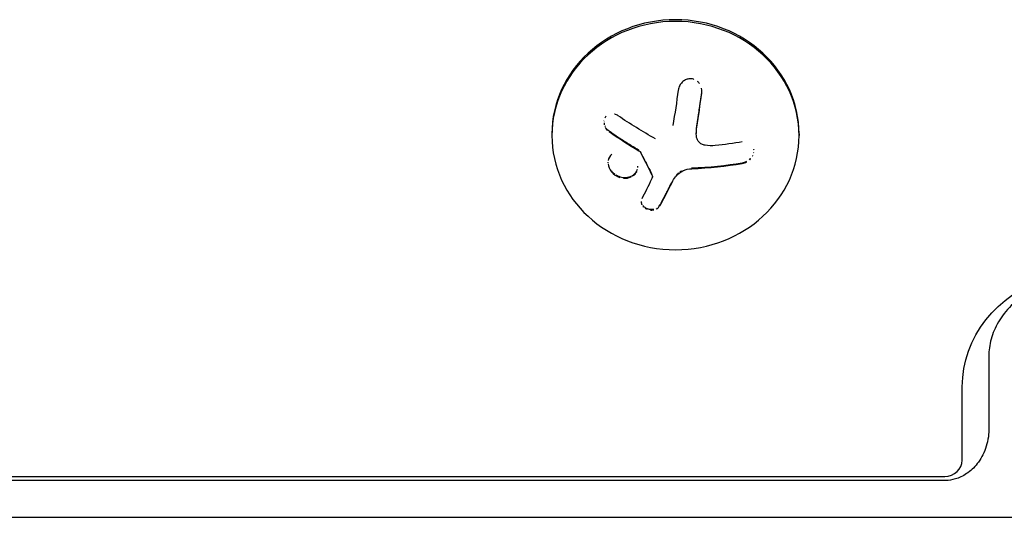
# Model space of a CAD drawing. Units: millimetres. Extents: x -4048 to 2347, y -3361 to 3487.
# Drawn here: x 472 to 583, y -2 to 54 of the extents above; entities that cross this region are included whole.
import ezdxf

# ---------------------------------------------------------------- set-up
doc = ezdxf.new("R2010")
doc.units = ezdxf.units.MM
doc.header["$LTSCALE"] = 20
doc.layers.add('2d', color=230, linetype='Continuous')

msp = doc.modelspace()

# ---------------------------------------------------------------- linework, layer by layer
at = {"layer": '2d'}
for p, q in [((532.04, 41.43, 27.95), (532.04, 41.24, 27.95)), ((548.41, 41.49, 27.95), (548.41, 41.56, 27.95)), ((548.41, 41.48, 27.95), (548.41, 41.48, 27.95)), ((560.04, 41.43, 27.95), (560.04, 41.24, 27.95)), ((543.43, 36.6, 27.95), (543.43, 36.68, 27.95)), ((581.53, 16.24, 27.95), (581.53, 7.92, 27.95)), ((578.53, 4.48, 27.95), (578.53, 12.79, 27.95)), ((188.53, 2.63, 27.95), (576.53, 2.63, 27.95)), ((576.53, 2.16, 27.95), (188.53, 2.16, 27.95)), ((167.4, -2, 27.95), (597.69, -2, 27.95))]:
    msp.add_line(p, q, dxfattribs=at)
for centre, major_axis, ratio, start_param, end_param in [((546.04, 41.43, 27.95), (-14, 0), 0.92388, -1.570796, 0), ((546.04, 41.43, 27.95), (-14, 0), 0.92388, -1.570796, 0), ((546.04, 41.24, 27.95), (14, 0), 0.92388, -1.570796, 4.712389), ((546.04, 41.24, 27.95), (14, 0), 0.92388, -1.570796, 4.712389), ((546.04, 41.43, 27.95), (14, 0), 0.92388, 0, 1.570796), ((546.04, 41.43, 27.95), (14, 0), 0.92388, 0, 1.570796), ((546.04, 44.53, 27.95), (18.27, 0), 0.382683, -1.470392, -1.143794), ((546.04, 44.53, 27.95), (18.27, 0), 0.382683, -1.470392, -1.143794), ((546.04, 44.45, 27.95), (18.27, 0), 0.382683, -1.470392, -1.143794), ((546.04, 44.45, 27.95), (18.27, 0), 0.382683, -1.470392, -1.143794), ((576.53, 4.48, 27.95), (2, 0), 0.92388, -1.570796, 0)]:
    msp.add_ellipse(centre, major_axis=major_axis, ratio=ratio, start_param=start_param, end_param=end_param, dxfattribs=at)
at = {"layer": '2d', "extrusion": (0, 0, -1)}
for centre, major_axis, ratio, start_param, end_param in [((545.18, 45.9, 27.95), (-2.65, -18.11), 0.059866, -1.606693, -1.384796), ((545.18, 45.9, 27.95), (-2.65, -18.11), 0.059866, -1.606693, -1.384796), ((546.04, 46.9, 27.95), (-18.29, 0), 0.382683, -1.997424, -1.81941), ((546.04, 46.9, 27.95), (-18.29, 0), 0.382683, -1.997424, -1.81941), ((544.69, 46.27, 27.95), (-6.35, -17.13), 0.142543, -1.002471, -0.833021), ((544.69, 46.27, 27.95), (-6.35, -17.13), 0.142543, -1.002471, -0.833021), ((592.53, 12.79, 27.95), (-14, 0), 0.92388, 0, 1.252973)]:
    msp.add_ellipse(centre, major_axis=major_axis, ratio=ratio, start_param=start_param, end_param=end_param, dxfattribs=at)
at = {"layer": '2d'}
for points, knots in [([(548.13, 47.61, 27.95), (548.11, 47.62, 27.95), (548.09, 47.63, 27.95), (548.07, 47.63, 27.95), (547.93, 47.67, 27.95), (547.79, 47.69, 27.95), (547.65, 47.68, 27.95), (547.52, 47.67, 27.95), (547.38, 47.64, 27.95), (547.26, 47.58, 27.95), (547.12, 47.53, 27.95), (547, 47.45, 27.95), (546.89, 47.36, 27.95), (546.77, 47.26, 27.95), (546.67, 47.14, 27.95), (546.59, 47.01, 27.95), (546.5, 46.87, 27.95), (546.43, 46.71, 27.95), (546.39, 46.54, 27.95), (546.38, 46.49, 27.95), (546.37, 46.44, 27.95), (546.36, 46.39, 27.95)], [0.4436827, 0.4436827, 0.4436827, 0.4436827, 0.4591681, 0.4591681, 0.4591681, 0.553739, 0.553739, 0.553739, 0.6465433, 0.6465433, 0.6465433, 0.7435921, 0.7435921, 0.7435921, 0.8489967, 0.8489967, 0.8489967, 0.9640833, 0.9640833, 0.9640833, 1, 1, 1, 1]), ([(548.13, 47.61, 27.95), (548.11, 47.62, 27.95), (548.09, 47.63, 27.95), (548.07, 47.63, 27.95), (547.93, 47.67, 27.95), (547.79, 47.69, 27.95), (547.65, 47.68, 27.95), (547.52, 47.67, 27.95), (547.38, 47.64, 27.95), (547.26, 47.58, 27.95), (547.12, 47.53, 27.95), (547, 47.45, 27.95), (546.89, 47.36, 27.95), (546.77, 47.26, 27.95), (546.67, 47.14, 27.95), (546.59, 47.01, 27.95), (546.5, 46.87, 27.95), (546.43, 46.71, 27.95), (546.39, 46.54, 27.95), (546.38, 46.49, 27.95), (546.37, 46.44, 27.95), (546.36, 46.39, 27.95)], [0.4436827, 0.4436827, 0.4436827, 0.4436827, 0.4591681, 0.4591681, 0.4591681, 0.553739, 0.553739, 0.553739, 0.6465433, 0.6465433, 0.6465433, 0.7435921, 0.7435921, 0.7435921, 0.8489967, 0.8489967, 0.8489967, 0.9640833, 0.9640833, 0.9640833, 1, 1, 1, 1]), ([(548.46, 42.28, 27.95), (548.47, 42.36, 27.95), (548.49, 42.47, 27.95), (548.51, 42.61, 27.95), (548.52, 42.67, 27.95), (548.53, 42.72, 27.95), (548.53, 42.74, 27.95), (548.54, 42.83, 27.95), (548.56, 42.95, 27.95), (548.58, 43.09, 27.95), (548.59, 43.15, 27.95), (548.6, 43.19, 27.95), (548.6, 43.21, 27.95), (548.61, 43.31, 27.95), (548.63, 43.43, 27.95), (548.65, 43.57, 27.95), (548.66, 43.63, 27.95), (548.67, 43.67, 27.95), (548.67, 43.69, 27.95), (548.68, 43.79, 27.95), (548.7, 43.9, 27.95), (548.72, 44.05, 27.95), (548.73, 44.11, 27.95), (548.74, 44.15, 27.95), (548.74, 44.17, 27.95), (548.75, 44.27, 27.95), (548.77, 44.38, 27.95), (548.79, 44.53, 27.95), (548.8, 44.59, 27.95), (548.81, 44.63, 27.95), (548.81, 44.65, 27.95), (548.82, 44.75, 27.95), (548.84, 44.87, 27.95), (548.86, 45.01, 27.95), (548.87, 45.07, 27.95), (548.87, 45.11, 27.95), (548.88, 45.13, 27.95), (548.92, 45.45, 27.95), (548.97, 45.77, 27.95), (549.02, 46.11, 27.95)], [0, 0, 0, 0, 0.0625, 0.09375, 0.109375, 0.109375, 0.125, 0.125, 0.1875, 0.21875, 0.234375, 0.234375, 0.25, 0.25, 0.3125, 0.34375, 0.359375, 0.359375, 0.375, 0.375, 0.4375, 0.46875, 0.484375, 0.484375, 0.5, 0.5, 0.5625, 0.59375, 0.609375, 0.609375, 0.625, 0.625, 0.6875, 0.71875, 0.734375, 0.734375, 0.75, 0.75, 1, 1, 1, 1]), ([(548.46, 42.28, 27.95), (548.47, 42.36, 27.95), (548.49, 42.47, 27.95), (548.51, 42.61, 27.95), (548.52, 42.67, 27.95), (548.53, 42.72, 27.95), (548.53, 42.74, 27.95), (548.54, 42.83, 27.95), (548.56, 42.95, 27.95), (548.58, 43.09, 27.95), (548.59, 43.15, 27.95), (548.6, 43.19, 27.95), (548.6, 43.21, 27.95), (548.61, 43.31, 27.95), (548.63, 43.43, 27.95), (548.65, 43.57, 27.95), (548.66, 43.63, 27.95), (548.67, 43.67, 27.95), (548.67, 43.69, 27.95), (548.68, 43.79, 27.95), (548.7, 43.9, 27.95), (548.72, 44.05, 27.95), (548.73, 44.11, 27.95), (548.74, 44.15, 27.95), (548.74, 44.17, 27.95), (548.75, 44.27, 27.95), (548.77, 44.38, 27.95), (548.79, 44.53, 27.95), (548.8, 44.59, 27.95), (548.81, 44.63, 27.95), (548.81, 44.65, 27.95), (548.82, 44.75, 27.95), (548.84, 44.87, 27.95), (548.86, 45.01, 27.95), (548.87, 45.07, 27.95), (548.87, 45.11, 27.95), (548.88, 45.13, 27.95), (548.92, 45.45, 27.95), (548.97, 45.77, 27.95), (549.02, 46.11, 27.95)], [0, 0, 0, 0, 0.0625, 0.09375, 0.109375, 0.109375, 0.125, 0.125, 0.1875, 0.21875, 0.234375, 0.234375, 0.25, 0.25, 0.3125, 0.34375, 0.359375, 0.359375, 0.375, 0.375, 0.4375, 0.46875, 0.484375, 0.484375, 0.5, 0.5, 0.5625, 0.59375, 0.609375, 0.609375, 0.625, 0.625, 0.6875, 0.71875, 0.734375, 0.734375, 0.75, 0.75, 1, 1, 1, 1]), ([(549.02, 46.04, 27.95), (549.04, 46.21, 27.95), (549.03, 46.39, 27.95), (549, 46.57, 27.95), (549, 46.58, 27.95), (548.99, 46.6, 27.95), (548.99, 46.62, 27.95)], [0, 0, 0, 0, 0.1207961, 0.1207961, 0.1207961, 0.1327009, 0.1327009, 0.1327009, 0.1327009]), ([(549.02, 46.04, 27.95), (549.04, 46.21, 27.95), (549.03, 46.39, 27.95), (549, 46.57, 27.95), (549, 46.58, 27.95), (548.99, 46.6, 27.95), (548.99, 46.62, 27.95)], [0, 0, 0, 0, 0.1207961, 0.1207961, 0.1207961, 0.1327009, 0.1327009, 0.1327009, 0.1327009]), ([(539.55, 43.48, 27.95), (539.43, 43.56, 27.95), (539.3, 43.63, 27.95), (539.16, 43.66, 27.95), (539.15, 43.67, 27.95), (539.13, 43.67, 27.95), (539.12, 43.67, 27.95)], [0, 0, 0, 0, 0.1232669, 0.1232669, 0.1232669, 0.1368719, 0.1368719, 0.1368719, 0.1368719]), ([(539.55, 43.48, 27.95), (539.43, 43.56, 27.95), (539.3, 43.63, 27.95), (539.16, 43.66, 27.95), (539.15, 43.67, 27.95), (539.13, 43.67, 27.95), (539.12, 43.67, 27.95)], [0, 0, 0, 0, 0.1232669, 0.1232669, 0.1232669, 0.1368719, 0.1368719, 0.1368719, 0.1368719]), ([(538.2, 43.43, 27.95), (538.17, 43.41, 27.95), (538.15, 43.38, 27.95), (538.12, 43.35, 27.95), (538.09, 43.31, 27.95), (538.06, 43.26, 27.95), (538.04, 43.21, 27.95)], [0.43675685, 0.43675685, 0.43675685, 0.43675685, 0.46976373, 0.46976373, 0.46976373, 0.51905479, 0.51905479, 0.51905479, 0.51905479]), ([(538.2, 43.43, 27.95), (538.17, 43.41, 27.95), (538.15, 43.38, 27.95), (538.12, 43.35, 27.95), (538.09, 43.31, 27.95), (538.06, 43.26, 27.95), (538.04, 43.21, 27.95)], [0.43675685, 0.43675685, 0.43675685, 0.43675685, 0.46976373, 0.46976373, 0.46976373, 0.51905479, 0.51905479, 0.51905479, 0.51905479]), ([(538.08, 42.19, 27.95), (538.1, 42.15, 27.95), (538.13, 42.1, 27.95), (538.16, 42.06, 27.95), (538.21, 41.98, 27.95), (538.28, 41.9, 27.95), (538.34, 41.84, 27.95)], [0.8128558, 0.8128558, 0.8128558, 0.8128558, 0.8549281, 0.8549281, 0.8549281, 0.9357414, 0.9357414, 0.9357414, 0.9357414]), ([(538.08, 42.19, 27.95), (538.1, 42.15, 27.95), (538.13, 42.1, 27.95), (538.16, 42.06, 27.95), (538.21, 41.98, 27.95), (538.28, 41.9, 27.95), (538.34, 41.84, 27.95)], [0.8128558, 0.8128558, 0.8128558, 0.8128558, 0.8549281, 0.8549281, 0.8549281, 0.9357414, 0.9357414, 0.9357414, 0.9357414]), ([(538.52, 41.77, 27.95), (538.67, 41.67, 27.95), (538.81, 41.57, 27.95), (539.01, 41.43, 27.95), (539.11, 41.36, 27.95), (539.23, 41.28, 27.95), (539.28, 41.25, 27.95), (539.31, 41.23, 27.95), (539.32, 41.22, 27.95), (539.41, 41.16, 27.95), (539.52, 41.09, 27.95), (539.64, 41.01, 27.95), (539.69, 40.98, 27.95), (539.73, 40.95, 27.95), (539.74, 40.94, 27.95), (539.83, 40.88, 27.95), (539.94, 40.81, 27.95), (540.06, 40.74, 27.95), (540.11, 40.7, 27.95), (540.15, 40.68, 27.95), (540.16, 40.67, 27.95), (540.25, 40.61, 27.95), (540.36, 40.54, 27.95), (540.49, 40.46, 27.95), (540.54, 40.43, 27.95), (540.57, 40.41, 27.95), (540.59, 40.4, 27.95), (540.68, 40.34, 27.95), (540.79, 40.27, 27.95), (540.91, 40.2, 27.95), (540.97, 40.16, 27.95), (541, 40.14, 27.95), (541.02, 40.13, 27.95), (541.11, 40.08, 27.95), (541.22, 40.01, 27.95), (541.35, 39.93, 27.95), (541.4, 39.9, 27.95), (541.43, 39.88, 27.95), (541.45, 39.87, 27.95), (541.62, 39.77, 27.95), (541.77, 39.68, 27.95), (541.9, 39.6, 27.95)], [0, 0, 0, 0, 0.125, 0.125, 0.1875, 0.21875, 0.234375, 0.234375, 0.25, 0.25, 0.3125, 0.34375, 0.359375, 0.359375, 0.375, 0.375, 0.4375, 0.46875, 0.484375, 0.484375, 0.5, 0.5, 0.5625, 0.59375, 0.609375, 0.609375, 0.625, 0.625, 0.6875, 0.71875, 0.734375, 0.734375, 0.75, 0.75, 0.8125, 0.84375, 0.859375, 0.859375, 0.875, 0.875, 1, 1, 1, 1]), ([(538.52, 41.77, 27.95), (538.67, 41.67, 27.95), (538.81, 41.57, 27.95), (539.01, 41.43, 27.95), (539.11, 41.36, 27.95), (539.23, 41.28, 27.95), (539.28, 41.25, 27.95), (539.31, 41.23, 27.95), (539.32, 41.22, 27.95), (539.41, 41.16, 27.95), (539.52, 41.09, 27.95), (539.64, 41.01, 27.95), (539.69, 40.98, 27.95), (539.73, 40.95, 27.95), (539.74, 40.94, 27.95), (539.83, 40.88, 27.95), (539.94, 40.81, 27.95), (540.06, 40.74, 27.95), (540.11, 40.7, 27.95), (540.15, 40.68, 27.95), (540.16, 40.67, 27.95), (540.25, 40.61, 27.95), (540.36, 40.54, 27.95), (540.49, 40.46, 27.95), (540.54, 40.43, 27.95), (540.57, 40.41, 27.95), (540.59, 40.4, 27.95), (540.68, 40.34, 27.95), (540.79, 40.27, 27.95), (540.91, 40.2, 27.95), (540.97, 40.16, 27.95), (541, 40.14, 27.95), (541.02, 40.13, 27.95), (541.11, 40.08, 27.95), (541.22, 40.01, 27.95), (541.35, 39.93, 27.95), (541.4, 39.9, 27.95), (541.43, 39.88, 27.95), (541.45, 39.87, 27.95), (541.62, 39.77, 27.95), (541.77, 39.68, 27.95), (541.9, 39.6, 27.95)], [0, 0, 0, 0, 0.125, 0.125, 0.1875, 0.21875, 0.234375, 0.234375, 0.25, 0.25, 0.3125, 0.34375, 0.359375, 0.359375, 0.375, 0.375, 0.4375, 0.46875, 0.484375, 0.484375, 0.5, 0.5, 0.5625, 0.59375, 0.609375, 0.609375, 0.625, 0.625, 0.6875, 0.71875, 0.734375, 0.734375, 0.75, 0.75, 0.8125, 0.84375, 0.859375, 0.859375, 0.875, 0.875, 1, 1, 1, 1]), ([(548.41, 41.76, 27.95), (548.41, 41.77, 27.95), (548.41, 41.78, 27.95), (548.41, 41.82, 27.95), (548.41, 41.86, 27.95), (548.42, 41.91, 27.95), (548.42, 41.92, 27.95), (548.42, 41.92, 27.95)], [0.4799158, 0.4799158, 0.4799158, 0.4799158, 0.5, 0.5, 0.625, 0.625, 0.6404504, 0.6404504, 0.6404504, 0.6404504]), ([(548.41, 41.76, 27.95), (548.41, 41.77, 27.95), (548.41, 41.78, 27.95), (548.41, 41.82, 27.95), (548.41, 41.86, 27.95), (548.42, 41.91, 27.95), (548.42, 41.92, 27.95), (548.42, 41.92, 27.95)], [0.4799158, 0.4799158, 0.4799158, 0.4799158, 0.5, 0.5, 0.625, 0.625, 0.6404504, 0.6404504, 0.6404504, 0.6404504]), ([(548.41, 41.56, 27.95), (548.41, 41.59, 27.95), (548.41, 41.62, 27.95), (548.41, 41.66, 27.95), (548.41, 41.67, 27.95), (548.41, 41.67, 27.95)], [0.2788711, 0.2788711, 0.2788711, 0.2788711, 0.375, 0.375, 0.3911362, 0.3911362, 0.3911362, 0.3911362]), ([(548.41, 41.56, 27.95), (548.41, 41.59, 27.95), (548.41, 41.62, 27.95), (548.41, 41.66, 27.95), (548.41, 41.67, 27.95), (548.41, 41.67, 27.95)], [0.2788711, 0.2788711, 0.2788711, 0.2788711, 0.375, 0.375, 0.3911362, 0.3911362, 0.3911362, 0.3911362]), ([(548.43, 42.02, 27.95), (548.43, 42.02, 27.95), (548.43, 42.03, 27.95), (548.43, 42.08, 27.95), (548.44, 42.12, 27.95), (548.44, 42.17, 27.95)], [0.7347794, 0.7347794, 0.7347794, 0.7347794, 0.75, 0.75, 0.884423, 0.884423, 0.884423, 0.884423]), ([(548.43, 42.02, 27.95), (548.43, 42.02, 27.95), (548.43, 42.03, 27.95), (548.43, 42.08, 27.95), (548.44, 42.12, 27.95), (548.44, 42.17, 27.95)], [0.7347794, 0.7347794, 0.7347794, 0.7347794, 0.75, 0.75, 0.884423, 0.884423, 0.884423, 0.884423]), ([(549.39, 40.14, 27.95), (549.26, 40.16, 27.95), (549.13, 40.21, 27.95), (549.01, 40.27, 27.95), (548.89, 40.34, 27.95), (548.78, 40.42, 27.95), (548.69, 40.52, 27.95), (548.6, 40.62, 27.95), (548.53, 40.74, 27.95), (548.49, 40.86, 27.95), (548.45, 40.97, 27.95), (548.42, 41.09, 27.95), (548.41, 41.21, 27.95)], [0, 0, 0, 0, 0.2593, 0.2593, 0.2593, 0.519012, 0.519012, 0.519012, 0.774897, 0.774897, 0.774897, 1, 1, 1, 1]), ([(549.39, 40.14, 27.95), (549.26, 40.16, 27.95), (549.13, 40.21, 27.95), (549.01, 40.27, 27.95), (548.89, 40.34, 27.95), (548.78, 40.42, 27.95), (548.69, 40.52, 27.95), (548.6, 40.62, 27.95), (548.53, 40.74, 27.95), (548.49, 40.86, 27.95), (548.45, 40.97, 27.95), (548.42, 41.09, 27.95), (548.41, 41.21, 27.95)], [0, 0, 0, 0, 0.2593, 0.2593, 0.2593, 0.519012, 0.519012, 0.519012, 0.774897, 0.774897, 0.774897, 1, 1, 1, 1]), ([(541.9, 39.52, 27.95), (541.93, 39.51, 27.95), (541.96, 39.49, 27.95), (541.98, 39.46, 27.95), (542, 39.44, 27.95), (542.02, 39.42, 27.95), (542.03, 39.39, 27.95)], [0, 0, 0, 0, 0.541586, 0.541586, 0.541586, 1, 1, 1, 1]), ([(541.9, 39.52, 27.95), (541.93, 39.51, 27.95), (541.96, 39.49, 27.95), (541.98, 39.46, 27.95), (542, 39.44, 27.95), (542.02, 39.42, 27.95), (542.03, 39.39, 27.95)], [0, 0, 0, 0, 0.541586, 0.541586, 0.541586, 1, 1, 1, 1]), ([(542.03, 39.47, 27.95), (542.09, 39.35, 27.95), (542.14, 39.24, 27.95), (542.23, 39.07, 27.95), (542.26, 39.02, 27.95), (542.31, 38.91, 27.95), (542.34, 38.86, 27.95), (542.48, 38.58, 27.95), (542.59, 38.36, 27.95), (542.93, 37.71, 27.95), (543.15, 37.29, 27.95), (543.38, 36.87, 27.95)], [0, 0, 0, 0, 0.125, 0.125, 0.1875, 0.1875, 0.25, 0.25, 0.5, 0.5, 1, 1, 1, 1]), ([(542.03, 39.47, 27.95), (542.09, 39.35, 27.95), (542.14, 39.24, 27.95), (542.23, 39.07, 27.95), (542.26, 39.02, 27.95), (542.31, 38.91, 27.95), (542.34, 38.86, 27.95), (542.48, 38.58, 27.95), (542.59, 38.36, 27.95), (542.93, 37.71, 27.95), (543.15, 37.29, 27.95), (543.38, 36.87, 27.95)], [0, 0, 0, 0, 0.125, 0.125, 0.1875, 0.1875, 0.25, 0.25, 0.5, 0.5, 1, 1, 1, 1]), ([(553.61, 38.08, 27.95), (553.77, 38.11, 27.95), (553.93, 38.17, 27.95), (554.09, 38.25, 27.95), (554.1, 38.25, 27.95), (554.11, 38.26, 27.95), (554.12, 38.27, 27.95)], [0, 0, 0, 0, 0.1214398, 0.1214398, 0.1214398, 0.1315411, 0.1315411, 0.1315411, 0.1315411]), ([(553.61, 38.08, 27.95), (553.77, 38.11, 27.95), (553.93, 38.17, 27.95), (554.09, 38.25, 27.95), (554.1, 38.25, 27.95), (554.11, 38.26, 27.95), (554.12, 38.27, 27.95)], [0, 0, 0, 0, 0.1214398, 0.1214398, 0.1214398, 0.1315411, 0.1315411, 0.1315411, 0.1315411]), ([(554.47, 38.53, 27.95), (554.48, 38.54, 27.95), (554.49, 38.55, 27.95), (554.5, 38.56, 27.95), (554.52, 38.58, 27.95), (554.54, 38.6, 27.95), (554.56, 38.62, 27.95)], [0.23228042, 0.23228042, 0.23228042, 0.23228042, 0.24328335, 0.24328335, 0.24328335, 0.26156945, 0.26156945, 0.26156945, 0.26156945]), ([(554.47, 38.53, 27.95), (554.48, 38.54, 27.95), (554.49, 38.55, 27.95), (554.5, 38.56, 27.95), (554.52, 38.58, 27.95), (554.54, 38.6, 27.95), (554.56, 38.62, 27.95)], [0.23228042, 0.23228042, 0.23228042, 0.23228042, 0.24328335, 0.24328335, 0.24328335, 0.26156945, 0.26156945, 0.26156945, 0.26156945]), ([(554.78, 38.93, 27.95), (554.78, 38.94, 27.95), (554.79, 38.96, 27.95), (554.8, 38.97, 27.95), (554.8, 38.98, 27.95), (554.81, 38.99, 27.95), (554.81, 39, 27.95)], [0.34861884, 0.34861884, 0.34861884, 0.34861884, 0.35885603, 0.35885603, 0.35885603, 0.3674747, 0.3674747, 0.3674747, 0.3674747]), ([(554.78, 38.93, 27.95), (554.78, 38.94, 27.95), (554.79, 38.96, 27.95), (554.8, 38.97, 27.95), (554.8, 38.98, 27.95), (554.81, 38.99, 27.95), (554.81, 39, 27.95)], [0.34861883, 0.34861883, 0.34861883, 0.34861883, 0.35885603, 0.35885603, 0.35885603, 0.3674747, 0.3674747, 0.3674747, 0.3674747]), ([(538.78, 37.23, 27.95), (538.82, 37.18, 27.95), (538.86, 37.14, 27.95), (538.94, 37.06, 27.95), (538.98, 37.02, 27.95), (539.07, 36.95, 27.95), (539.11, 36.91, 27.95), (539.16, 36.88, 27.95)], [0, 0, 0, 0, 0.015625, 0.015625, 0.03125, 0.03125, 0.04639848, 0.04639848, 0.04639848, 0.04639848]), ([(538.78, 37.23, 27.95), (538.82, 37.18, 27.95), (538.86, 37.14, 27.95), (538.94, 37.06, 27.95), (538.98, 37.02, 27.95), (539.07, 36.95, 27.95), (539.11, 36.91, 27.95), (539.16, 36.88, 27.95)], [0, 0, 0, 0, 0.015625, 0.015625, 0.03125, 0.03125, 0.04639848, 0.04639848, 0.04639848, 0.04639848]), ([(539.32, 36.78, 27.95), (539.51, 36.66, 27.95), (539.72, 36.58, 27.95), (540.04, 36.51, 27.95), (540.15, 36.5, 27.95), (540.36, 36.49, 27.95), (540.47, 36.49, 27.95), (540.63, 36.52, 27.95), (540.68, 36.52, 27.95), (540.78, 36.55, 27.95), (540.83, 36.56, 27.95), (540.97, 36.61, 27.95), (541.06, 36.65, 27.95), (541.23, 36.75, 27.95), (541.31, 36.81, 27.95), (541.45, 36.94, 27.95), (541.52, 37.01, 27.95), (541.63, 37.18, 27.95), (541.67, 37.26, 27.95), (541.71, 37.37, 27.95), (541.72, 37.39, 27.95), (541.72, 37.41, 27.95)], [0.0639197, 0.0639197, 0.0639197, 0.0639197, 0.125, 0.125, 0.15625, 0.15625, 0.1875, 0.1875, 0.203125, 0.203125, 0.21875, 0.21875, 0.25, 0.25, 0.28125, 0.28125, 0.3125, 0.3125, 0.34375, 0.34375, 0.3497245, 0.3497245, 0.3497245, 0.3497245]), ([(539.32, 36.78, 27.95), (539.51, 36.66, 27.95), (539.72, 36.58, 27.95), (540.04, 36.51, 27.95), (540.15, 36.5, 27.95), (540.36, 36.49, 27.95), (540.47, 36.49, 27.95), (540.63, 36.52, 27.95), (540.68, 36.52, 27.95), (540.78, 36.55, 27.95), (540.83, 36.56, 27.95), (540.97, 36.61, 27.95), (541.06, 36.65, 27.95), (541.23, 36.75, 27.95), (541.31, 36.81, 27.95), (541.45, 36.94, 27.95), (541.52, 37.01, 27.95), (541.63, 37.18, 27.95), (541.67, 37.26, 27.95), (541.71, 37.37, 27.95), (541.72, 37.39, 27.95), (541.72, 37.41, 27.95)], [0.0639197, 0.0639197, 0.0639197, 0.0639197, 0.125, 0.125, 0.15625, 0.15625, 0.1875, 0.1875, 0.203125, 0.203125, 0.21875, 0.21875, 0.25, 0.25, 0.28125, 0.28125, 0.3125, 0.3125, 0.34375, 0.34375, 0.3497245, 0.3497245, 0.3497245, 0.3497245]), ([(541.78, 37.64, 27.95), (541.78, 37.64, 27.95), (541.78, 37.64, 27.95), (541.78, 37.68, 27.95), (541.79, 37.72, 27.95), (541.79, 37.76, 27.95)], [0.37465007, 0.37465007, 0.37465007, 0.37465007, 0.375, 0.375, 0.38717495, 0.38717495, 0.38717495, 0.38717495]), ([(541.78, 37.64, 27.95), (541.78, 37.64, 27.95), (541.78, 37.64, 27.95), (541.78, 37.68, 27.95), (541.79, 37.72, 27.95), (541.79, 37.76, 27.95)], [0.37465007, 0.37465007, 0.37465007, 0.37465007, 0.375, 0.375, 0.38717495, 0.38717495, 0.38717495, 0.38717495]), ([(543.38, 36.79, 27.95), (543.4, 36.75, 27.95), (543.42, 36.7, 27.95), (543.42, 36.66, 27.95), (543.43, 36.61, 27.95), (543.43, 36.56, 27.95), (543.42, 36.52, 27.95), (543.41, 36.51, 27.95), (543.41, 36.49, 27.95), (543.41, 36.48, 27.95)], [0, 0, 0, 0, 0.444984, 0.444984, 0.444984, 0.890124, 0.890124, 0.890124, 1, 1, 1, 1]), ([(543.38, 36.79, 27.95), (543.4, 36.75, 27.95), (543.42, 36.7, 27.95), (543.42, 36.66, 27.95), (543.43, 36.61, 27.95), (543.43, 36.56, 27.95), (543.42, 36.52, 27.95), (543.41, 36.51, 27.95), (543.41, 36.49, 27.95), (543.41, 36.48, 27.95)], [0, 0, 0, 0, 0.444984, 0.444984, 0.444984, 0.890124, 0.890124, 0.890124, 1, 1, 1, 1]), ([(544.28, 33.36, 27.95), (544.34, 33.47, 27.95), (544.4, 33.58, 27.95), (544.48, 33.73, 27.95), (544.52, 33.81, 27.95), (544.57, 33.9, 27.95), (544.59, 33.94, 27.95), (544.6, 33.96, 27.95), (544.61, 33.97, 27.95), (544.64, 34.04, 27.95), (544.69, 34.12, 27.95), (544.74, 34.22, 27.95), (544.76, 34.26, 27.95), (544.77, 34.28, 27.95), (544.78, 34.29, 27.95), (544.82, 34.36, 27.95), (544.86, 34.45, 27.95), (544.91, 34.54, 27.95), (544.93, 34.58, 27.95), (544.94, 34.61, 27.95), (544.95, 34.62, 27.95), (544.99, 34.69, 27.95), (545.03, 34.78, 27.95), (545.08, 34.88, 27.95), (545.1, 34.92, 27.95), (545.12, 34.95, 27.95), (545.12, 34.96, 27.95), (545.16, 35.03, 27.95), (545.2, 35.12, 27.95), (545.25, 35.22, 27.95), (545.28, 35.26, 27.95), (545.29, 35.29, 27.95), (545.3, 35.3, 27.95), (545.33, 35.38, 27.95), (545.38, 35.47, 27.95), (545.43, 35.57, 27.95), (545.45, 35.62, 27.95), (545.46, 35.64, 27.95), (545.47, 35.65, 27.95), (545.47, 35.66, 27.95), (545.54, 35.79, 27.95), (545.6, 35.91, 27.95), (545.65, 36.02, 27.95)], [0, 0, 0, 0, 0.125, 0.125, 0.1875, 0.21875, 0.234375, 0.234375, 0.25, 0.25, 0.3125, 0.34375, 0.359375, 0.359375, 0.375, 0.375, 0.4375, 0.46875, 0.484375, 0.484375, 0.5, 0.5, 0.5625, 0.59375, 0.609375, 0.609375, 0.625, 0.625, 0.6875, 0.71875, 0.734375, 0.734375, 0.75, 0.75, 0.8125, 0.84375, 0.859375, 0.867187, 0.867187, 0.875, 0.875, 1, 1, 1, 1]), ([(544.28, 33.36, 27.95), (544.34, 33.47, 27.95), (544.4, 33.58, 27.95), (544.48, 33.73, 27.95), (544.52, 33.81, 27.95), (544.57, 33.9, 27.95), (544.59, 33.94, 27.95), (544.6, 33.96, 27.95), (544.61, 33.97, 27.95), (544.64, 34.04, 27.95), (544.69, 34.12, 27.95), (544.74, 34.22, 27.95), (544.76, 34.26, 27.95), (544.77, 34.28, 27.95), (544.78, 34.29, 27.95), (544.82, 34.36, 27.95), (544.86, 34.45, 27.95), (544.91, 34.54, 27.95), (544.93, 34.58, 27.95), (544.94, 34.61, 27.95), (544.95, 34.62, 27.95), (544.99, 34.69, 27.95), (545.03, 34.78, 27.95), (545.08, 34.88, 27.95), (545.1, 34.92, 27.95), (545.12, 34.95, 27.95), (545.12, 34.96, 27.95), (545.16, 35.03, 27.95), (545.2, 35.12, 27.95), (545.25, 35.22, 27.95), (545.28, 35.26, 27.95), (545.29, 35.29, 27.95), (545.3, 35.3, 27.95), (545.33, 35.38, 27.95), (545.38, 35.47, 27.95), (545.43, 35.57, 27.95), (545.45, 35.62, 27.95), (545.46, 35.64, 27.95), (545.47, 35.65, 27.95), (545.47, 35.66, 27.95), (545.54, 35.79, 27.95), (545.6, 35.91, 27.95), (545.65, 36.02, 27.95)], [0, 0, 0, 0, 0.125, 0.125, 0.1875, 0.21875, 0.234375, 0.234375, 0.25, 0.25, 0.3125, 0.34375, 0.359375, 0.359375, 0.375, 0.375, 0.4375, 0.46875, 0.484375, 0.484375, 0.5, 0.5, 0.5625, 0.59375, 0.609375, 0.609375, 0.625, 0.625, 0.6875, 0.71875, 0.734375, 0.734375, 0.75, 0.75, 0.8125, 0.84375, 0.859375, 0.867187, 0.867187, 0.875, 0.875, 1, 1, 1, 1]), ([(542.14, 33.76, 27.95), (542.14, 33.66, 27.95), (542.16, 33.56, 27.95), (542.2, 33.47, 27.95), (542.21, 33.44, 27.95), (542.22, 33.42, 27.95), (542.23, 33.4, 27.95)], [0.1266514, 0.1266514, 0.1266514, 0.1266514, 0.2357197, 0.2357197, 0.2357197, 0.2587537, 0.2587537, 0.2587537, 0.2587537]), ([(542.14, 33.76, 27.95), (542.14, 33.66, 27.95), (542.16, 33.56, 27.95), (542.2, 33.47, 27.95), (542.21, 33.44, 27.95), (542.22, 33.42, 27.95), (542.23, 33.4, 27.95)], [0.1266514, 0.1266514, 0.1266514, 0.1266514, 0.2357197, 0.2357197, 0.2357197, 0.2587537, 0.2587537, 0.2587537, 0.2587537]), ([(542.36, 33.22, 27.95), (542.37, 33.21, 27.95), (542.39, 33.2, 27.95), (542.4, 33.18, 27.95), (542.41, 33.17, 27.95), (542.42, 33.16, 27.95), (542.44, 33.15, 27.95)], [0.33160906, 0.33160906, 0.33160906, 0.33160906, 0.34898259, 0.34898259, 0.34898259, 0.36518712, 0.36518712, 0.36518712, 0.36518712]), ([(542.36, 33.22, 27.95), (542.37, 33.21, 27.95), (542.39, 33.2, 27.95), (542.4, 33.18, 27.95), (542.41, 33.17, 27.95), (542.42, 33.16, 27.95), (542.44, 33.15, 27.95)], [0.33160906, 0.33160906, 0.33160906, 0.33160906, 0.34898259, 0.34898259, 0.34898259, 0.36518712, 0.36518712, 0.36518712, 0.36518712]), ([(542.6, 33.02, 27.95), (542.63, 33, 27.95), (542.66, 32.99, 27.95), (542.68, 32.97, 27.95), (542.73, 32.95, 27.95), (542.79, 32.92, 27.95), (542.84, 32.9, 27.95)], [0.42656754, 0.42656754, 0.42656754, 0.42656754, 0.45394098, 0.45394098, 0.45394098, 0.5026736, 0.5026736, 0.5026736, 0.5026736]), ([(542.6, 33.02, 27.95), (542.63, 33, 27.95), (542.66, 32.99, 27.95), (542.68, 32.97, 27.95), (542.73, 32.95, 27.95), (542.79, 32.92, 27.95), (542.84, 32.9, 27.95)], [0.42656754, 0.42656754, 0.42656754, 0.42656754, 0.45394098, 0.45394098, 0.45394098, 0.5026736, 0.5026736, 0.5026736, 0.5026736]), ([(543.23, 32.81, 27.95), (543.28, 32.81, 27.95), (543.32, 32.81, 27.95), (543.36, 32.81, 27.95), (543.43, 32.81, 27.95), (543.5, 32.82, 27.95), (543.57, 32.83, 27.95)], [0.61466154, 0.61466154, 0.61466154, 0.61466154, 0.64910626, 0.64910626, 0.64910626, 0.71160341, 0.71160341, 0.71160341, 0.71160341]), ([(543.23, 32.81, 27.95), (543.28, 32.81, 27.95), (543.32, 32.81, 27.95), (543.36, 32.81, 27.95), (543.43, 32.81, 27.95), (543.5, 32.82, 27.95), (543.57, 32.83, 27.95)], [0.61466154, 0.61466154, 0.61466154, 0.61466154, 0.64910626, 0.64910626, 0.64910626, 0.71160341, 0.71160341, 0.71160341, 0.71160341]), ([(543.89, 32.93, 27.95), (543.93, 32.95, 27.95), (543.96, 32.97, 27.95), (544, 32.99, 27.95), (544.06, 33.03, 27.95), (544.12, 33.08, 27.95), (544.16, 33.13, 27.95)], [0.8141274, 0.8141274, 0.8141274, 0.8141274, 0.8543303, 0.8543303, 0.8543303, 0.9289304, 0.9289304, 0.9289304, 0.9289304]), ([(543.89, 32.93, 27.95), (543.93, 32.95, 27.95), (543.96, 32.97, 27.95), (544, 32.99, 27.95), (544.06, 33.03, 27.95), (544.12, 33.08, 27.95), (544.16, 33.13, 27.95)], [0.8141274, 0.8141274, 0.8141274, 0.8141274, 0.8543303, 0.8543303, 0.8543303, 0.9289304, 0.9289304, 0.9289304, 0.9289304]), ([(588.76, 24.7, 27.95), (587.82, 24.42, 27.95), (586.94, 24.03, 27.95), (585.36, 23.1, 27.95), (584.67, 22.56, 27.95), (583.49, 21.39, 27.95), (583, 20.77, 27.95), (582.25, 19.49, 27.95), (581.97, 18.84, 27.95), (581.61, 17.54, 27.95), (581.53, 16.89, 27.95), (581.53, 16.24, 27.95)], [1.88862, 1.88862, 1.88862, 1.88862, 2.139215, 2.139215, 2.389809, 2.389809, 2.640404, 2.640404, 2.890998, 2.890998, 3.141593, 3.141593, 3.141593, 3.141593]), ([(581.53, 7.92, 27.95), (581.53, 7.19, 27.95), (581.4, 6.46, 27.95), (580.93, 5.14, 27.95), (580.6, 4.56, 27.95), (579.85, 3.6, 27.95), (579.43, 3.23, 27.95), (578.59, 2.66, 27.95), (578.16, 2.47, 27.95), (577.38, 2.23, 27.95), (577.02, 2.18, 27.95), (576.62, 2.16, 27.95), (576.57, 2.16, 27.95), (576.53, 2.16, 27.95)], [6.283185, 6.283185, 6.283185, 6.283185, 6.597345, 6.597345, 6.911504, 6.911504, 7.225663, 7.225663, 7.539822, 7.539822, 7.819036, 7.819036, 7.853982, 7.853982, 7.853982, 7.853982])]:
    msp.add_open_spline(points, degree=3, knots=knots, dxfattribs=at)
for points in [[(548.75, 47.15, 27.95), (548.69, 47.23, 27.95), (548.62, 47.3, 27.95), (548.55, 47.37, 27.95)], [(548.75, 47.15, 27.95), (548.69, 47.23, 27.95), (548.62, 47.3, 27.95), (548.55, 47.37, 27.95)], [(548.46, 42.21, 27.95), (548.65, 43.47, 27.95), (548.84, 44.75, 27.95), (549.02, 46.04, 27.95)], [(548.46, 42.21, 27.95), (548.65, 43.47, 27.95), (548.84, 44.75, 27.95), (549.02, 46.04, 27.95)], [(537.95, 42.91, 27.95), (537.95, 42.9, 27.95), (537.94, 42.89, 27.95), (537.94, 42.88, 27.95)], [(537.95, 42.91, 27.95), (537.95, 42.9, 27.95), (537.94, 42.89, 27.95), (537.94, 42.88, 27.95)], [(537.95, 42.7, 27.95), (537.95, 42.67, 27.95), (537.95, 42.64, 27.95), (537.96, 42.61, 27.95)], [(537.95, 42.7, 27.95), (537.95, 42.67, 27.95), (537.95, 42.64, 27.95), (537.96, 42.61, 27.95)], [(537.95, 42.59, 27.95), (537.96, 42.54, 27.95), (537.97, 42.5, 27.95), (537.98, 42.46, 27.95)], [(537.95, 42.59, 27.95), (537.96, 42.54, 27.95), (537.97, 42.5, 27.95), (537.98, 42.46, 27.95)], [(543.77, 40.88, 27.95), (542.31, 41.69, 27.95), (540.89, 42.56, 27.95), (539.55, 43.48, 27.95)], [(543.77, 40.88, 27.95), (542.31, 41.69, 27.95), (540.89, 42.56, 27.95), (539.55, 43.48, 27.95)], [(538.04, 42.36, 27.95), (538.05, 42.33, 27.95), (538.07, 42.3, 27.95), (538.08, 42.27, 27.95)], [(538.04, 42.36, 27.95), (538.05, 42.33, 27.95), (538.07, 42.3, 27.95), (538.08, 42.27, 27.95)], [(538.26, 42, 27.95), (538.34, 41.91, 27.95), (538.43, 41.83, 27.95), (538.52, 41.77, 27.95)], [(538.26, 42, 27.95), (538.34, 41.91, 27.95), (538.43, 41.83, 27.95), (538.52, 41.77, 27.95)], [(538.52, 41.69, 27.95), (539.6, 40.94, 27.95), (540.74, 40.21, 27.95), (541.9, 39.52, 27.95)], [(538.52, 41.69, 27.95), (539.6, 40.94, 27.95), (540.74, 40.21, 27.95), (541.9, 39.52, 27.95)], [(548.41, 41.21, 27.95), (548.39, 41.54, 27.95), (548.41, 41.87, 27.95), (548.46, 42.21, 27.95)], [(548.41, 41.21, 27.95), (548.39, 41.54, 27.95), (548.41, 41.87, 27.95), (548.46, 42.21, 27.95)], [(538.82, 39.13, 27.95), (538.61, 38.95, 27.95), (538.46, 38.7, 27.95), (538.41, 38.41, 27.95)], [(538.82, 39.13, 27.95), (538.61, 38.95, 27.95), (538.46, 38.7, 27.95), (538.41, 38.41, 27.95)], [(542.03, 39.39, 27.95), (542.08, 39.29, 27.95), (542.13, 39.2, 27.95), (542.18, 39.1, 27.95)], [(542.03, 39.39, 27.95), (542.08, 39.29, 27.95), (542.13, 39.2, 27.95), (542.18, 39.1, 27.95)], [(542.18, 39.1, 27.95), (542.58, 38.3, 27.95), (542.98, 37.54, 27.95), (543.38, 36.79, 27.95)], [(542.18, 39.1, 27.95), (542.58, 38.3, 27.95), (542.98, 37.54, 27.95), (543.38, 36.79, 27.95)], [(550.54, 40.11, 27.95), (550.16, 40.08, 27.95), (549.78, 40.09, 27.95), (549.39, 40.14, 27.95)], [(550.54, 40.11, 27.95), (550.16, 40.08, 27.95), (549.78, 40.09, 27.95), (549.39, 40.14, 27.95)], [(554.89, 39.29, 27.95), (554.9, 39.31, 27.95), (554.9, 39.32, 27.95), (554.9, 39.34, 27.95)], [(554.89, 39.29, 27.95), (554.9, 39.31, 27.95), (554.9, 39.32, 27.95), (554.9, 39.34, 27.95)], [(554.94, 39.58, 27.95), (554.93, 39.63, 27.95), (554.93, 39.67, 27.95), (554.92, 39.71, 27.95)], [(554.94, 39.58, 27.95), (554.93, 39.63, 27.95), (554.93, 39.67, 27.95), (554.92, 39.71, 27.95)], [(538.39, 38.23, 27.95), (538.39, 38.2, 27.95), (538.39, 38.17, 27.95), (538.39, 38.14, 27.95)], [(538.39, 38.23, 27.95), (538.39, 38.2, 27.95), (538.39, 38.17, 27.95), (538.39, 38.14, 27.95)], [(538.4, 38.03, 27.95), (538.43, 37.72, 27.95), (538.57, 37.41, 27.95), (538.78, 37.15, 27.95)], [(538.4, 38.03, 27.95), (538.43, 37.72, 27.95), (538.57, 37.41, 27.95), (538.78, 37.15, 27.95)], [(553.61, 38.16, 27.95), (553.78, 38.19, 27.95), (553.94, 38.25, 27.95), (554.1, 38.33, 27.95)], [(553.61, 38.16, 27.95), (553.78, 38.19, 27.95), (553.94, 38.25, 27.95), (554.1, 38.33, 27.95)], [(554.4, 38.54, 27.95), (554.44, 38.58, 27.95), (554.48, 38.62, 27.95), (554.52, 38.66, 27.95)], [(554.4, 38.54, 27.95), (554.44, 38.58, 27.95), (554.48, 38.62, 27.95), (554.52, 38.66, 27.95)], [(538.78, 37.15, 27.95), (539.03, 36.85, 27.95), (539.37, 36.63, 27.95), (539.73, 36.51, 27.95)], [(538.78, 37.15, 27.95), (539.03, 36.85, 27.95), (539.37, 36.63, 27.95), (539.73, 36.51, 27.95)], [(541.24, 36.68, 27.95), (541.41, 36.8, 27.95), (541.55, 36.96, 27.95), (541.65, 37.15, 27.95)], [(541.24, 36.68, 27.95), (541.41, 36.8, 27.95), (541.55, 36.96, 27.95), (541.65, 37.15, 27.95)], [(546.12, 36.66, 27.95), (546.52, 37.15, 27.95), (547.19, 37.47, 27.95), (547.88, 37.49, 27.95)], [(546.12, 36.66, 27.95), (546.52, 37.15, 27.95), (547.19, 37.47, 27.95), (547.88, 37.49, 27.95)], [(546.21, 36.84, 27.95), (546.23, 36.86, 27.95), (546.25, 36.88, 27.95), (546.27, 36.9, 27.95)], [(546.21, 36.84, 27.95), (546.23, 36.86, 27.95), (546.25, 36.88, 27.95), (546.27, 36.9, 27.95)], [(546.3, 36.93, 27.95), (546.34, 36.97, 27.95), (546.38, 37, 27.95), (546.42, 37.03, 27.95)], [(546.3, 36.93, 27.95), (546.34, 36.97, 27.95), (546.38, 37, 27.95), (546.42, 37.03, 27.95)], [(546.55, 37.13, 27.95), (546.61, 37.18, 27.95), (546.68, 37.22, 27.95), (546.75, 37.25, 27.95)], [(546.55, 37.13, 27.95), (546.61, 37.18, 27.95), (546.68, 37.22, 27.95), (546.75, 37.25, 27.95)], [(540.14, 36.43, 27.95), (540.44, 36.39, 27.95), (540.75, 36.44, 27.95), (541.01, 36.55, 27.95)], [(540.14, 36.43, 27.95), (540.44, 36.39, 27.95), (540.75, 36.44, 27.95), (541.01, 36.55, 27.95)], [(543.41, 36.48, 27.95), (543.38, 36.42, 27.95), (543.36, 36.35, 27.95), (543.33, 36.29, 27.95)], [(543.41, 36.48, 27.95), (543.38, 36.42, 27.95), (543.36, 36.35, 27.95), (543.33, 36.29, 27.95)], [(544.28, 33.29, 27.95), (544.72, 34.1, 27.95), (545.18, 34.99, 27.95), (545.65, 35.94, 27.95)], [(544.28, 33.29, 27.95), (544.72, 34.1, 27.95), (545.18, 34.99, 27.95), (545.65, 35.94, 27.95)], [(545.65, 35.94, 27.95), (545.76, 36.16, 27.95), (545.89, 36.37, 27.95), (546.04, 36.57, 27.95)], [(545.65, 35.94, 27.95), (545.76, 36.16, 27.95), (545.89, 36.37, 27.95), (546.04, 36.57, 27.95)], [(546.04, 36.57, 27.95), (546.07, 36.6, 27.95), (546.09, 36.63, 27.95), (546.12, 36.66, 27.95)], [(546.04, 36.57, 27.95), (546.07, 36.6, 27.95), (546.09, 36.63, 27.95), (546.12, 36.66, 27.95)], [(542.16, 33.67, 27.95), (542.17, 33.64, 27.95), (542.18, 33.6, 27.95), (542.19, 33.57, 27.95)], [(542.16, 33.67, 27.95), (542.17, 33.64, 27.95), (542.18, 33.6, 27.95), (542.19, 33.57, 27.95)], [(542.35, 33.31, 27.95), (542.38, 33.27, 27.95), (542.42, 33.24, 27.95), (542.45, 33.21, 27.95)], [(542.35, 33.31, 27.95), (542.38, 33.27, 27.95), (542.42, 33.24, 27.95), (542.45, 33.21, 27.95)], [(542.49, 33.18, 27.95), (542.58, 33.1, 27.95), (542.7, 33.04, 27.95), (542.82, 32.99, 27.95)], [(542.49, 33.18, 27.95), (542.58, 33.1, 27.95), (542.7, 33.04, 27.95), (542.82, 32.99, 27.95)], [(542.85, 32.98, 27.95), (542.98, 32.93, 27.95), (543.12, 32.9, 27.95), (543.26, 32.89, 27.95)], [(542.85, 32.98, 27.95), (542.98, 32.93, 27.95), (543.12, 32.9, 27.95), (543.26, 32.89, 27.95)], [(543.28, 32.89, 27.95), (543.38, 32.88, 27.95), (543.48, 32.89, 27.95), (543.58, 32.91, 27.95)], [(543.28, 32.89, 27.95), (543.38, 32.88, 27.95), (543.48, 32.89, 27.95), (543.58, 32.91, 27.95)], [(543.85, 32.99, 27.95), (543.86, 32.99, 27.95), (543.87, 33, 27.95), (543.88, 33, 27.95)], [(543.85, 32.99, 27.95), (543.86, 32.99, 27.95), (543.87, 33, 27.95), (543.88, 33, 27.95)], [(544.12, 33.16, 27.95), (544.18, 33.22, 27.95), (544.24, 33.29, 27.95), (544.28, 33.36, 27.95)], [(544.12, 33.16, 27.95), (544.18, 33.22, 27.95), (544.24, 33.29, 27.95), (544.28, 33.36, 27.95)]]:
    msp.add_open_spline(points, degree=3, dxfattribs=at)

doc.saveas('drawing.dxf')
